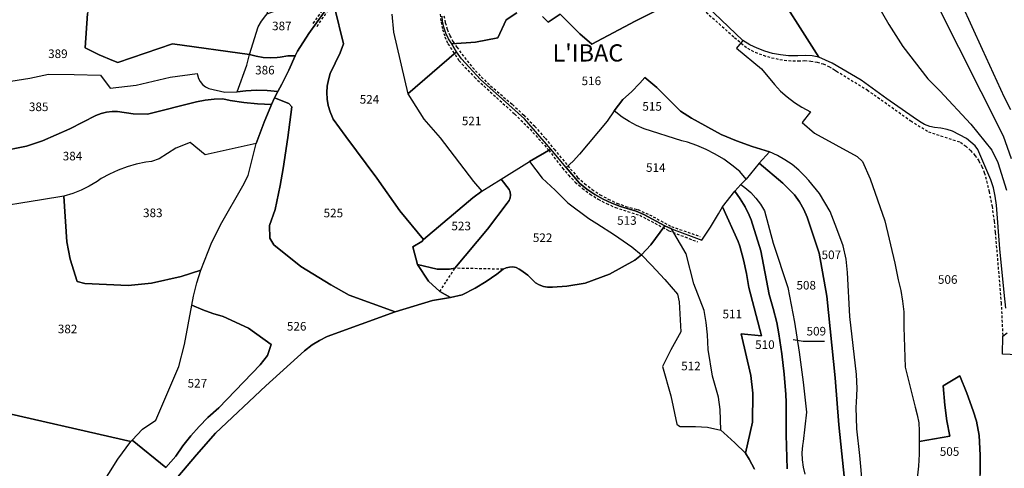
# Model space of a CAD drawing. Units: metres. Extents: x 1046040 to 1055388, y 6328416 to 6334622.
# Drawn here: x 1047276 to 1047505, y 6330502 to 6330607 of the extents above; entities that cross this region are included whole.
import ezdxf
from ezdxf.enums import TextEntityAlignment as Align

# ---------------------------------------------------------------- set-up
doc = ezdxf.new("R2010")
doc.units = ezdxf.units.M
doc.linetypes.add('TOPO1', pattern=[1, 0.6, -0.4])
for name, color, linetype in [('ig_cad_detail_lineaire', 252, 'TOPO1'), ('ig_cad_fleche_de_rattachement', 3, 'CONTINUOUS'), ('ig_cad_lieudit_texte', 210, 'CONTINUOUS'), ('ig_cad_parcel', 3, 'CONTINUOUS'), ('ig_cad_parcel_num', 3, 'CONTINUOUS')]:
    doc.layers.add(name, color=color, linetype=linetype)
doc.styles.add('Times New Roman', font='times.ttf')

msp = doc.modelspace()

# ---------------------------------------------------------------- linework, layer by layer
at = {"layer": 'ig_cad_detail_lineaire'}
for points in [[(1047366.45, 6330663.38), (1047366.72, 6330662.8), (1047367.37, 6330661.68), (1047368.15, 6330660.67), (1047369.05, 6330659.75), (1047370.08, 6330658.98), (1047371.2, 6330658.33), (1047376.16, 6330656.35), (1047373.86, 6330655.02), (1047371.4, 6330653.42), (1047369.04, 6330651.67), (1047366.78, 6330649.8), (1047361.69, 6330644.2), (1047360.19, 6330642.12), (1047360.99, 6330634.39), (1047356.54, 6330630.15), (1047354.73, 6330623.76), (1047351.65, 6330618.64), (1047348.94, 6330611.91), (1047344.34, 6330605.47)], [(1047345.47, 6330605.03), (1047350.16, 6330611.8)], [(1047431.49, 6330612.3), (1047442.62, 6330602.43), (1047445.61, 6330599.93), (1047447.41, 6330599.03), (1047449.28, 6330598.3), (1047451.2, 6330597.72), (1047453.17, 6330597.3), (1047455.17, 6330597.06), (1047457.39, 6330596.98), (1047458.86, 6330597.05), (1047460.33, 6330596.96), (1047461.79, 6330596.7), (1047463.2, 6330596.28), (1047464.55, 6330595.69), (1047465.83, 6330594.95), (1047466.29, 6330594.63), (1047473.45, 6330590.25), (1047483.6, 6330583.04), (1047487.7, 6330580.5), (1047495.14, 6330578.07), (1047496.38, 6330577.17), (1047497.51, 6330576.15), (1047498.52, 6330575), (1047499.4, 6330573.74), (1047500.13, 6330572.4), (1047500.71, 6330570.98), (1047501.01, 6330570.02), (1047501.83, 6330566.6), (1047502.5, 6330563.17), (1047503, 6330559.69), (1047503.25, 6330557.02), (1047504.62, 6330540.69), (1047505.01, 6330532.91)], [(1047374.1, 6330607.87), (1047374.32, 6330606.08), (1047374.68, 6330604.33), (1047375.23, 6330602.63), (1047375.93, 6330600.97), (1047378.5, 6330597.02), (1047382.1, 6330593.18), (1047391.45, 6330584.6), (1047395.03, 6330581.1), (1047399.38, 6330576.21), (1047402.54, 6330572.05), (1047403.97, 6330570.37), (1047405.54, 6330568.78), (1047407.2, 6330567.32), (1047408.98, 6330566), (1047410.87, 6330564.81), (1047412.84, 6330563.78), (1047414.87, 6330562.89), (1047420.53, 6330561.06), (1047427.33, 6330557.47), (1047433.95, 6330554.9)], [(1047375, 6330607.49), (1047375.31, 6330605.9), (1047375.75, 6330604.34), (1047376.38, 6330602.86), (1047377.15, 6330601.43), (1047378, 6330600.17), (1047379.77, 6330597.76), (1047381.66, 6330595.45), (1047383.69, 6330593.25), (1047385.84, 6330591.18), (1047390.93, 6330586.83), (1047393.58, 6330584.34), (1047396.12, 6330581.75), (1047398.52, 6330579.02), (1047400.63, 6330576.44), (1047406.08, 6330569.88), (1047407.72, 6330568.42), (1047409.46, 6330567.07), (1047411.31, 6330565.85), (1047413.23, 6330564.8), (1047415.24, 6330563.88), (1047417.3, 6330563.12), (1047419.43, 6330562.53), (1047420.09, 6330562.37), (1047422.81, 6330561.19), (1047427.93, 6330558.42), (1047434.6, 6330556.13)], [(1047374.06, 6330543.28), (1047375.55, 6330545.7), (1047377.53, 6330548.73)], [(1047388.78, 6330548.49), (1047377.53, 6330548.73)]]:
    msp.add_lwpolyline(points, dxfattribs=at)
at = {"layer": 'ig_cad_fleche_de_rattachement'}
msp.add_lwpolyline([(1047463.51, 6330531.68), (1047458.6, 6330531.71), (1047456.21, 6330532.09)], dxfattribs=at)
at = {"layer": 'ig_cad_parcel'}
for points in [[(1047519.57, 6330665.74), (1047504.88, 6330670.53), (1047490.23, 6330675.49), (1047489.25, 6330673.96), (1047487.49, 6330670.18), (1047485.46, 6330664.59), (1047479.8, 6330665.49), (1047474.1, 6330666.22), (1047467.43, 6330666.87), (1047468.46, 6330664.5), (1047471.9, 6330656.71), (1047475.51, 6330649.01), (1047487.75, 6330626.21), (1047490.42, 6330620.75), (1047495.42, 6330610.29), (1047500.24, 6330599.76), (1047505.34, 6330588.53), (1047506.79, 6330585.67)], [(1047507, 6330574.23), (1047505.21, 6330579.44), (1047484.4, 6330620.85)], [(1047507, 6330574.23), (1047505.21, 6330579.44), (1047484.4, 6330620.85)], [(1047450.66, 6330616.12), (1047462.21, 6330597.86), (1047460.67, 6330598.14), (1047459.12, 6330598.26), (1047457.36, 6330598.19), (1047455.19, 6330598.19), (1047453.31, 6330598.38), (1047451.45, 6330598.74), (1047449.64, 6330599.25), (1047447.87, 6330599.92), (1047446.18, 6330600.76), (1047444.56, 6330601.74), (1047432.82, 6330612.96)], [(1047505.71, 6330539.4), (1047505.31, 6330543.1), (1047504.32, 6330553.25), (1047503.51, 6330563.42), (1047503.23, 6330565.48), (1047502.81, 6330567.41), (1047502.21, 6330569.28), (1047499.2, 6330576.35), (1047498.58, 6330577.19), (1047496.53, 6330578.93), (1047493.29, 6330580.63), (1047492.08, 6330581.01), (1047490.62, 6330581.33), (1047489.13, 6330581.47), (1047488.06, 6330581.74), (1047486.82, 6330582.22), (1047485.65, 6330582.85), (1047484.12, 6330583.89), (1047478.03, 6330588.13), (1047472.04, 6330592.52), (1047465.29, 6330596.45), (1047462.21, 6330597.86), (1047450.66, 6330616.12)], [(1047432.82, 6330612.96), (1047444.56, 6330601.74), (1047443.04, 6330599.97), (1047448.88, 6330595.12), (1047451.89, 6330591.49), (1047453.32, 6330589.98), (1047454.88, 6330588.6), (1047456.53, 6330587.33), (1047458.28, 6330586.22), (1047460.28, 6330585.16), (1047458.3, 6330582.68), (1047461.22, 6330580.15), (1047471.12, 6330574.74), (1047472.37, 6330573.58), (1047474.15, 6330569.51), (1047477.59, 6330559.79), (1047479.87, 6330549.88), (1047480.7, 6330546.05), (1047481.28, 6330543.58), (1047481.7, 6330541.09), (1047481.95, 6330538.56), (1047482.02, 6330536.03), (1047482, 6330534.98), (1047482.3, 6330525.69), (1047484.62, 6330516.42), (1047485.11, 6330514.61), (1047485.44, 6330512.76), (1047485.59, 6330510.88), (1047485.58, 6330509), (1047485.55, 6330508.42), (1047485.54, 6330505.46), (1047485.38, 6330502.66), (1047485.06, 6330499.87)], [(1047349.55, 6330609.53), (1047351.61, 6330600.96), (1047350.83, 6330598.83), (1047348.53, 6330594.02), (1047348.11, 6330592.58), (1047347.85, 6330591.1), (1047347.75, 6330589.6), (1047347.84, 6330588.1), (1047348.08, 6330586.62), (1047348.49, 6330585.17), (1047349.07, 6330583.78), (1047349.23, 6330583.44), (1047352.13, 6330579.36), (1047359.35, 6330569.73), (1047364.75, 6330562.12), (1047370.26, 6330555.43), (1047369.83, 6330554.94), (1047367.77, 6330553.69), (1047368.86, 6330549.59), (1047371.42, 6330545.71), (1047374.06, 6330543.28), (1047376.55, 6330541.9), (1047372.32, 6330541.25), (1047363.67, 6330538.6), (1047352.96, 6330542.48), (1047348.66, 6330544.85), (1047341.71, 6330549.17), (1047335.44, 6330554.18), (1047334.47, 6330555.73), (1047334.39, 6330558.71), (1047335.76, 6330562.42), (1047336.92, 6330567.98), (1047337.6, 6330571.98), (1047338.7, 6330579.14), (1047339.63, 6330586.33), (1047338.92, 6330587.09), (1047335.58, 6330588.38), (1047336.31, 6330589.89), (1047337.26, 6330591.61), (1047338.89, 6330594.85), (1047340.37, 6330598.17), (1047340.92, 6330599.26), (1047343.58, 6330603.33), (1047348.93, 6330610.8)], [(1047397.89, 6330607.31), (1047399.21, 6330605.97), (1047402, 6330607.87), (1047406.59, 6330603.3), (1047409.38, 6330600.89), (1047419.48, 6330606.22), (1047429.65, 6330611.39)], [(1047429.65, 6330611.39), (1047419.48, 6330606.22), (1047409.38, 6330600.89), (1047406.59, 6330603.3), (1047402, 6330607.87), (1047399.21, 6330605.97), (1047397.89, 6330607.31)], [(1047362.88, 6330607.84), (1047363.26, 6330603.68), (1047366.59, 6330589.36), (1047370.28, 6330583.39), (1047374.11, 6330579.08), (1047381.87, 6330568.9), (1047383.77, 6330566.64), (1047381.68, 6330565.12), (1047370.26, 6330555.43), (1047364.75, 6330562.12), (1047359.35, 6330569.73), (1047352.13, 6330579.36), (1047349.23, 6330583.44), (1047349.07, 6330583.78), (1047348.49, 6330585.17), (1047348.08, 6330586.62), (1047347.84, 6330588.1), (1047347.75, 6330589.6), (1047347.85, 6330591.1), (1047348.11, 6330592.58), (1047348.53, 6330594.02), (1047350.83, 6330598.83), (1047351.61, 6330600.96), (1047349.55, 6330609.53)], [(1047475.88, 6330610.06), (1047478.49, 6330605.49), (1047481.77, 6330600.36), (1047487.54, 6330592.85), (1047490.39, 6330590.06), (1047497.6, 6330582.3), (1047502.46, 6330576.23), (1047503.89, 6330573.34), (1047505.87, 6330566.93)], [(1047475.88, 6330610.06), (1047478.49, 6330605.49), (1047481.77, 6330600.36), (1047487.54, 6330592.85), (1047490.39, 6330590.06), (1047497.6, 6330582.3), (1047502.46, 6330576.23), (1047503.89, 6330573.34), (1047505.87, 6330566.93)], [(1047495.42, 6330610.29), (1047500.24, 6330599.76), (1047505.34, 6330588.53), (1047506.79, 6330585.67)], [(1047274.25, 6330592.27), (1047278.63, 6330592.99), (1047282.96, 6330593.89), (1047289, 6330593.86), (1047295.09, 6330593.67), (1047297.35, 6330590.66), (1047303.36, 6330591.38), (1047311.27, 6330593.21), (1047317.58, 6330594.08), (1047317.63, 6330593.76), (1047317.88, 6330592.92), (1047318.29, 6330592.17), (1047318.85, 6330591.51), (1047319.52, 6330590.96), (1047320.28, 6330590.55), (1047324, 6330589.74), (1047326.89, 6330589.82), (1047329.15, 6330596.01), (1047329.73, 6330598.49), (1047311.83, 6330600.99), (1047299.12, 6330596.63), (1047298.09, 6330597.03), (1047294.79, 6330598.43), (1047291.55, 6330600), (1047292.1, 6330608.02)], [(1047362.88, 6330607.84), (1047363.26, 6330603.68), (1047366.59, 6330589.36), (1047377.95, 6330599.08), (1047376.83, 6330600.93), (1047376.07, 6330602.15), (1047375.44, 6330603.46), (1047374.98, 6330604.84), (1047374.68, 6330606.26), (1047374.56, 6330607.44)], [(1047391.96, 6330608.15), (1047389.48, 6330606.55), (1047387.53, 6330602.38), (1047382.32, 6330601.37), (1047376.83, 6330600.93), (1047376.07, 6330602.15), (1047375.44, 6330603.46), (1047374.98, 6330604.84), (1047374.68, 6330606.26), (1047374.56, 6330607.44)], [(1047472.39, 6330498.23), (1047471.77, 6330505.13), (1047471.04, 6330511.34), (1047470.93, 6330516.39), (1047471, 6330517.46), (1047471.1, 6330520.71), (1047471.01, 6330523.96), (1047469.45, 6330537.46), (1047468.89, 6330547.74), (1047468.56, 6330550.86), (1047467.87, 6330553.92), (1047466.43, 6330557.89), (1047464.81, 6330561.9), (1047462.33, 6330566.1), (1047459.86, 6330569.15), (1047458.96, 6330570.17), (1047457.52, 6330571.57), (1047455.97, 6330572.84), (1047454.32, 6330573.96), (1047452.58, 6330574.97), (1047450.76, 6330575.81), (1047446.67, 6330577.06), (1047443.03, 6330578.37), (1047439.46, 6330579.83), (1047432.56, 6330583.64), (1047430.03, 6330585.27), (1047424.54, 6330590.8), (1047421.76, 6330593.16), (1047420.55, 6330591.78), (1047418.66, 6330589.81), (1047416.63, 6330587.98), (1047414.62, 6330585.34), (1047412.94, 6330582.93), (1047406.56, 6330575.25), (1047405.04, 6330573.66), (1047403.39, 6330572.2), (1047399.83, 6330576.47), (1047393.7, 6330583.47), (1047383.53, 6330592.63), (1047379.09, 6330597.46), (1047377.95, 6330599.08), (1047376.83, 6330600.93), (1047382.32, 6330601.37), (1047387.53, 6330602.38), (1047389.48, 6330606.55), (1047391.96, 6330608.15)], [(1047505.71, 6330539.4), (1047505.31, 6330543.1), (1047504.32, 6330553.25), (1047503.51, 6330563.42), (1047503.23, 6330565.48), (1047502.81, 6330567.41), (1047502.21, 6330569.28), (1047499.2, 6330576.35), (1047498.58, 6330577.19), (1047496.53, 6330578.93), (1047493.29, 6330580.63), (1047492.08, 6330581.01), (1047490.62, 6330581.33), (1047489.13, 6330581.47), (1047488.06, 6330581.74), (1047486.82, 6330582.22), (1047485.65, 6330582.85), (1047484.12, 6330583.89), (1047478.03, 6330588.13), (1047472.04, 6330592.52), (1047465.29, 6330596.45), (1047462.21, 6330597.86), (1047460.67, 6330598.14), (1047459.12, 6330598.26), (1047457.36, 6330598.19), (1047455.19, 6330598.19), (1047453.31, 6330598.38), (1047451.45, 6330598.74), (1047449.64, 6330599.25), (1047447.87, 6330599.92), (1047446.18, 6330600.76), (1047444.56, 6330601.74), (1047443.04, 6330599.97), (1047448.88, 6330595.12), (1047451.89, 6330591.49), (1047453.32, 6330589.98), (1047454.88, 6330588.6), (1047456.53, 6330587.33), (1047458.28, 6330586.22), (1047460.28, 6330585.16), (1047458.3, 6330582.68), (1047461.22, 6330580.15), (1047471.12, 6330574.74), (1047472.37, 6330573.58), (1047474.15, 6330569.51), (1047477.59, 6330559.79), (1047479.87, 6330549.88), (1047480.7, 6330546.05), (1047481.28, 6330543.58), (1047481.7, 6330541.09), (1047481.95, 6330538.56), (1047482.02, 6330536.03), (1047482, 6330534.98), (1047482.3, 6330525.69), (1047484.62, 6330516.42), (1047485.11, 6330514.61), (1047485.44, 6330512.76), (1047485.59, 6330510.88), (1047485.58, 6330509), (1047485.55, 6330508.42), (1047492.67, 6330509.61), (1047492.02, 6330513.23), (1047491.53, 6330516.88), (1047491.15, 6330521.39), (1047495.01, 6330523.65), (1047496.65, 6330519.62), (1047498.13, 6330515.53), (1047498.91, 6330513.15), (1047499.53, 6330509.79), (1047499.73, 6330505.24), (1047499.77, 6330500.69)], [(1047274.25, 6330592.27), (1047278.63, 6330592.99), (1047282.96, 6330593.89), (1047289, 6330593.86), (1047295.09, 6330593.67), (1047297.35, 6330590.66), (1047303.36, 6330591.38), (1047311.27, 6330593.21), (1047317.58, 6330594.08), (1047317.63, 6330593.76), (1047317.88, 6330592.92), (1047318.29, 6330592.17), (1047318.85, 6330591.51), (1047319.52, 6330590.96), (1047320.28, 6330590.55), (1047324, 6330589.74), (1047326.89, 6330589.82), (1047328.88, 6330590.03), (1047331.36, 6330590.16), (1047333.84, 6330590.11), (1047336.31, 6330589.89), (1047335.58, 6330588.38), (1047334.84, 6330586.86), (1047331.63, 6330587.01), (1047328.44, 6330587.32), (1047325.28, 6330587.79), (1047323.56, 6330588.14), (1047321.5, 6330588.08), (1047319.45, 6330587.85), (1047317.43, 6330587.47), (1047305.99, 6330584.61), (1047302.66, 6330584.65), (1047299.06, 6330585.19), (1047297.78, 6330585.21), (1047296.49, 6330585.06), (1047295.24, 6330584.73), (1047294.04, 6330584.26), (1047287.93, 6330581.17), (1047281.58, 6330578.4), (1047277.91, 6330577.17), (1047271.72, 6330575.92)], [(1047271.72, 6330575.92), (1047277.91, 6330577.17), (1047281.58, 6330578.4), (1047287.93, 6330581.17), (1047294.04, 6330584.26), (1047295.24, 6330584.73), (1047296.49, 6330585.06), (1047297.78, 6330585.21), (1047299.06, 6330585.19), (1047302.66, 6330584.65), (1047305.99, 6330584.61), (1047317.43, 6330587.47), (1047319.45, 6330587.85), (1047321.5, 6330588.08), (1047323.56, 6330588.14), (1047325.28, 6330587.79), (1047328.44, 6330587.32), (1047331.63, 6330587.01), (1047334.84, 6330586.86), (1047333.14, 6330582.75), (1047331.33, 6330577.78), (1047319.45, 6330575.16), (1047315.93, 6330578.03), (1047312.6, 6330576.71), (1047308.74, 6330574.23), (1047306.92, 6330573.58), (1047305.6, 6330573.4), (1047303.42, 6330572.95), (1047301.27, 6330572.36), (1047299.17, 6330571.58), (1047297.15, 6330570.66), (1047295.21, 6330569.59), (1047294.28, 6330568.94), (1047292.47, 6330567.86), (1047290.58, 6330566.9), (1047288.62, 6330566.12), (1047286.59, 6330565.48), (1047281.33, 6330564.66), (1047268.82, 6330562.6)], [(1047290.35, 6330490.35), (1047299.1, 6330504.25), (1047302.15, 6330508.39), (1047302.46, 6330508.74), (1047310.3, 6330502.33), (1047312.59, 6330504.98), (1047314.26, 6330507.4), (1047316.08, 6330509.72), (1047318.02, 6330511.92), (1047320.09, 6330514), (1047322.6, 6330516.25), (1047332.24, 6330526.27), (1047333.93, 6330528.4), (1047334.81, 6330530.98), (1047329.53, 6330534.74), (1047323.63, 6330537.51), (1047321.22, 6330538.18), (1047318.86, 6330539.01), (1047316.33, 6330540.11), (1047316.75, 6330542.26), (1047317.49, 6330545.3), (1047318.42, 6330548.31), (1047321.02, 6330554.8), (1047323.3, 6330559.37), (1047328.23, 6330567.92), (1047329.43, 6330570.35), (1047331.33, 6330577.78), (1047333.14, 6330582.75), (1047334.84, 6330586.86), (1047335.58, 6330588.38), (1047338.92, 6330587.09), (1047339.63, 6330586.33), (1047338.7, 6330579.14), (1047337.6, 6330571.98), (1047336.92, 6330567.98), (1047335.76, 6330562.42), (1047334.39, 6330558.71), (1047334.47, 6330555.73), (1047335.44, 6330554.18), (1047341.71, 6330549.17), (1047348.66, 6330544.85), (1047352.96, 6330542.48), (1047363.67, 6330538.6), (1047347.85, 6330532.84), (1047346.05, 6330531.92), (1047344.34, 6330530.87), (1047342.53, 6330529.51), (1047333.57, 6330521.34), (1047321.87, 6330510.3), (1047317.43, 6330505.29), (1047313.1, 6330500.19)], [(1047472.39, 6330498.23), (1047471.77, 6330505.13), (1047471.04, 6330511.34), (1047470.93, 6330516.39), (1047471, 6330517.46), (1047471.1, 6330520.71), (1047471.01, 6330523.96), (1047469.45, 6330537.46), (1047468.89, 6330547.74), (1047468.56, 6330550.86), (1047467.87, 6330553.92), (1047466.43, 6330557.89), (1047464.81, 6330561.9), (1047462.33, 6330566.1), (1047459.86, 6330569.15), (1047458.96, 6330570.17), (1047457.52, 6330571.57), (1047455.97, 6330572.84), (1047454.32, 6330573.96), (1047452.58, 6330574.97), (1047450.76, 6330575.81), (1047448.32, 6330573.2), (1047453.87, 6330568.51), (1047456.57, 6330565.83), (1047457.72, 6330564.15), (1047458.73, 6330562.37), (1047459.53, 6330560.63), (1047462.29, 6330552.2), (1047464.05, 6330542.26), (1047466.04, 6330523.23), (1047466.86, 6330512.3), (1047468.39, 6330497.33)], [(1047468.39, 6330497.33), (1047466.86, 6330512.3), (1047466.04, 6330523.23), (1047464.05, 6330542.26), (1047462.29, 6330552.2), (1047459.53, 6330560.63), (1047458.73, 6330562.37), (1047457.72, 6330564.15), (1047456.57, 6330565.83), (1047453.87, 6330568.51), (1047448.32, 6330573.2), (1047445.3, 6330569.48), (1047444.1, 6330568.2), (1047445.02, 6330567.51), (1047446.36, 6330566.34), (1047447.57, 6330565.04), (1047448.65, 6330563.63), (1047449.59, 6330562.12), (1047451.58, 6330554.54), (1047455.02, 6330544.28), (1047456.52, 6330536.2), (1047457.65, 6330529.22), (1047458.58, 6330522.22), (1047459.36, 6330515.21), (1047458.54, 6330508.37), (1047458.41, 6330507.45), (1047458.29, 6330505.78), (1047458.33, 6330504.11), (1047458.56, 6330502.44), (1047458.94, 6330500.81)], [(1047454.87, 6330502.07), (1047454.64, 6330509.94), (1047454.6, 6330517.56), (1047454.52, 6330519.31), (1047454.15, 6330524.06), (1047453.62, 6330528.79), (1047452.92, 6330533.49), (1047452.41, 6330536.11), (1047451.61, 6330539.37), (1047450.63, 6330542.6), (1047448.73, 6330552.79), (1047446.47, 6330559.98), (1047446.01, 6330561.08), (1047445.05, 6330563.04), (1047443.94, 6330564.91), (1047442.69, 6330566.7), (1047444.1, 6330568.2), (1047445.02, 6330567.51), (1047446.36, 6330566.34), (1047447.57, 6330565.04), (1047448.65, 6330563.63), (1047449.59, 6330562.12), (1047451.58, 6330554.54), (1047455.02, 6330544.28), (1047456.52, 6330536.2), (1047457.65, 6330529.22), (1047458.58, 6330522.22), (1047459.36, 6330515.21), (1047458.54, 6330508.37), (1047458.41, 6330507.45), (1047458.29, 6330505.78), (1047458.33, 6330504.11), (1047458.56, 6330502.44), (1047458.94, 6330500.81)], [(1047268.8, 6330516.04), (1047302.15, 6330508.39), (1047302.46, 6330508.74), (1047304.85, 6330511.24), (1047307.94, 6330513.4), (1047313.32, 6330525.87), (1047314.67, 6330531), (1047316.33, 6330540.11), (1047316.75, 6330542.26), (1047317.49, 6330545.3), (1047318.42, 6330548.31), (1047313.82, 6330546.81), (1047306.98, 6330545.26), (1047301.5, 6330544.74), (1047291.42, 6330545.14), (1047289.64, 6330545.62), (1047288.04, 6330550.85), (1047287.26, 6330554.86), (1047286.59, 6330565.48), (1047281.33, 6330564.66), (1047268.82, 6330562.6)], [(1047447.24, 6330501.95), (1047445.98, 6330504.28), (1047445.15, 6330505.65), (1047446.75, 6330512.92), (1047446.88, 6330519.65), (1047446.4, 6330523.76), (1047444.12, 6330533.48), (1047448.89, 6330533.03), (1047445.94, 6330544.23), (1047445.39, 6330547.48), (1047444.68, 6330550.7), (1047443.82, 6330553.88), (1047443.48, 6330554.95), (1047439.81, 6330563.06), (1047442.69, 6330566.7), (1047443.94, 6330564.91), (1047445.05, 6330563.04), (1047446.01, 6330561.08), (1047446.47, 6330559.98), (1047448.73, 6330552.79), (1047450.63, 6330542.6), (1047451.61, 6330539.37), (1047452.41, 6330536.11), (1047452.92, 6330533.49), (1047453.62, 6330528.79), (1047454.15, 6330524.06), (1047454.52, 6330519.31), (1047454.6, 6330517.56), (1047454.64, 6330509.94), (1047454.87, 6330502.07)], [(1047290.35, 6330490.35), (1047299.1, 6330504.25), (1047302.15, 6330508.39), (1047268.8, 6330516.04), (1047267.21, 6330521.82), (1047262.13, 6330539.91), (1047256.91, 6330557.94), (1047244.86, 6330553.84), (1047243.4, 6330551.49), (1047241.81, 6330549.24), (1047240.08, 6330547.09), (1047238.24, 6330545.04), (1047236.34, 6330543.19), (1047227.73, 6330534.13), (1047224.76, 6330531.55), (1047220.3, 6330527.89), (1047214.78, 6330522.9), (1047213.62, 6330521.55), (1047212.6, 6330520.09), (1047211.73, 6330518.55), (1047211, 6330516.93), (1047210.42, 6330515.25), (1047209.61, 6330512.15), (1047207.52, 6330497.6)], [(1047313.1, 6330500.19), (1047317.43, 6330505.29), (1047321.87, 6330510.3), (1047333.57, 6330521.34), (1047342.53, 6330529.51), (1047344.34, 6330530.87), (1047346.05, 6330531.92), (1047347.85, 6330532.84), (1047363.67, 6330538.6), (1047372.32, 6330541.25), (1047376.55, 6330541.9), (1047379.25, 6330542.56), (1047382.29, 6330544.12), (1047384.84, 6330545.67), (1047387.28, 6330547.36), (1047388.78, 6330548.49), (1047389.48, 6330548.84), (1047390.24, 6330549.01), (1047391.02, 6330549.03), (1047391.78, 6330548.88), (1047392.49, 6330548.55), (1047392.88, 6330548.3), (1047394.49, 6330547.15), (1047396.29, 6330545.32), (1047397.17, 6330544.84), (1047398.12, 6330544.5), (1047399.12, 6330544.32), (1047400.22, 6330544.34), (1047403.59, 6330544.54), (1047407.87, 6330545.28), (1047413.51, 6330547.36), (1047419.43, 6330550.61), (1047420.92, 6330551.81), (1047423.31, 6330549.41), (1047426.4, 6330546.12), (1047429.36, 6330542.69), (1047429.7, 6330540.89), (1047430.08, 6330533.94), (1047427.79, 6330529.77), (1047425.84, 6330525.85), (1047427.76, 6330519.04), (1047429.21, 6330512.47), (1047429.54, 6330512.12), (1047429.96, 6330511.92), (1047430.43, 6330511.87), (1047433.49, 6330511.88), (1047436.27, 6330511.71), (1047439.41, 6330511.06), (1047440.13, 6330510.45), (1047442.69, 6330508.11), (1047445.15, 6330505.65), (1047445.98, 6330504.28), (1047447.24, 6330501.95)], [(1047508.5, 6330528.57), (1047504.95, 6330528.72), (1047505.01, 6330532.91), (1047506.04, 6330533.66)], [(1047508.5, 6330528.57), (1047504.95, 6330528.72), (1047505.01, 6330532.91), (1047506.04, 6330533.66)]]:
    msp.add_lwpolyline(points, dxfattribs=at)
for points in [[(1047302.41, 6330624.34), (1047298.86, 6330619.27), (1047297.32, 6330617.88), (1047293.97, 6330615.57), (1047293.25, 6330614.18), (1047292.1, 6330608.02), (1047291.55, 6330600), (1047294.79, 6330598.43), (1047298.09, 6330597.03), (1047299.12, 6330596.63), (1047311.83, 6330600.99), (1047329.73, 6330598.49), (1047331.78, 6330604.92), (1047332.57, 6330606.27), (1047333.52, 6330607.54), (1047333.85, 6330607.93), (1047335.29, 6330613.42), (1047335.67, 6330614.93), (1047333.94, 6330614.98), (1047330.89, 6330615.57), (1047326.68, 6330617.42), (1047314.56, 6330621.21), (1047303.6, 6330624.19)], [(1047348.93, 6330610.8), (1047343.58, 6330603.33), (1047340.92, 6330599.26), (1047340.37, 6330598.17), (1047338.71, 6330598.2), (1047336.86, 6330597.87), (1047336.21, 6330597.79), (1047334.57, 6330597.72), (1047332.94, 6330597.8), (1047331.32, 6330598.06), (1047329.73, 6330598.49), (1047331.78, 6330604.92), (1047332.57, 6330606.27), (1047333.52, 6330607.54), (1047333.85, 6330607.93), (1047336.6, 6330608.95), (1047339.01, 6330609.65), (1047341.44, 6330610.19), (1047343.92, 6330610.56), (1047346.43, 6330610.77)], [(1047340.37, 6330598.17), (1047338.89, 6330594.85), (1047337.26, 6330591.61), (1047336.31, 6330589.89), (1047333.84, 6330590.11), (1047331.36, 6330590.16), (1047328.88, 6330590.03), (1047326.89, 6330589.82), (1047329.15, 6330596.01), (1047329.73, 6330598.49), (1047331.32, 6330598.06), (1047332.94, 6330597.8), (1047334.57, 6330597.72), (1047336.21, 6330597.79), (1047336.86, 6330597.87), (1047338.71, 6330598.2)], [(1047366.59, 6330589.36), (1047370.28, 6330583.39), (1047374.11, 6330579.08), (1047381.87, 6330568.9), (1047383.77, 6330566.64), (1047388.27, 6330569.43), (1047394.86, 6330573.55), (1047399.83, 6330576.47), (1047393.7, 6330583.47), (1047383.53, 6330592.63), (1047379.09, 6330597.46), (1047377.95, 6330599.08)], [(1047414.62, 6330585.34), (1047416.63, 6330587.98), (1047418.66, 6330589.81), (1047420.55, 6330591.78), (1047421.76, 6330593.16), (1047424.54, 6330590.8), (1047430.03, 6330585.27), (1047432.56, 6330583.64), (1047439.46, 6330579.83), (1047443.03, 6330578.37), (1047446.67, 6330577.06), (1047450.76, 6330575.81), (1047448.32, 6330573.2), (1047445.3, 6330569.48), (1047443.8, 6330571.24), (1047441.99, 6330572.73), (1047440.08, 6330574.09), (1047438.08, 6330575.3), (1047435.99, 6330576.37), (1047433.84, 6330577.29), (1047431.62, 6330578.04), (1047430.34, 6330578.4), (1047421.61, 6330581.2), (1047419.8, 6330581.95), (1047418.08, 6330582.87), (1047416.43, 6330583.93)], [(1047426.41, 6330558.61), (1047427.92, 6330557.91), (1047434.99, 6330555.29), (1047437.01, 6330558.29), (1047438.88, 6330561.39), (1047439.81, 6330563.06), (1047442.69, 6330566.7), (1047444.1, 6330568.2), (1047445.3, 6330569.48), (1047443.8, 6330571.24), (1047441.99, 6330572.73), (1047440.08, 6330574.09), (1047438.08, 6330575.3), (1047435.99, 6330576.37), (1047433.84, 6330577.29), (1047431.62, 6330578.04), (1047430.34, 6330578.4), (1047421.61, 6330581.2), (1047419.8, 6330581.95), (1047418.08, 6330582.87), (1047416.43, 6330583.93), (1047414.62, 6330585.34), (1047412.94, 6330582.93), (1047406.56, 6330575.25), (1047405.04, 6330573.66), (1047403.39, 6330572.2), (1047406.51, 6330568.54), (1047408.25, 6330567.17), (1047410.08, 6330565.93), (1047412.02, 6330564.83), (1047414.03, 6330563.89), (1047416.09, 6330563.1), (1047419.73, 6330561.98), (1047421.5, 6330561.26)], [(1047318.42, 6330548.31), (1047321.02, 6330554.8), (1047323.3, 6330559.37), (1047328.23, 6330567.92), (1047329.43, 6330570.35), (1047331.33, 6330577.78), (1047319.45, 6330575.16), (1047315.93, 6330578.03), (1047312.6, 6330576.71), (1047308.74, 6330574.23), (1047306.92, 6330573.58), (1047305.6, 6330573.4), (1047303.42, 6330572.95), (1047301.27, 6330572.36), (1047299.17, 6330571.58), (1047297.15, 6330570.66), (1047295.21, 6330569.59), (1047294.28, 6330568.94), (1047292.47, 6330567.86), (1047290.58, 6330566.9), (1047288.62, 6330566.12), (1047286.59, 6330565.48), (1047287.26, 6330554.86), (1047288.04, 6330550.85), (1047289.64, 6330545.62), (1047291.42, 6330545.14), (1047301.5, 6330544.74), (1047306.98, 6330545.26), (1047313.82, 6330546.81)], [(1047426.41, 6330558.61), (1047421.5, 6330561.26), (1047419.73, 6330561.98), (1047416.09, 6330563.1), (1047414.03, 6330563.89), (1047412.02, 6330564.83), (1047410.08, 6330565.93), (1047408.25, 6330567.17), (1047406.51, 6330568.54), (1047403.39, 6330572.2), (1047399.83, 6330576.47), (1047394.86, 6330573.55), (1047397.87, 6330569.69), (1047400.87, 6330566.89), (1047403.78, 6330563.93), (1047408.71, 6330560.3), (1047410.57, 6330559.16), (1047414.68, 6330556.51), (1047418.68, 6330553.73), (1047420.92, 6330551.81), (1047423.09, 6330554.19)], [(1047420.92, 6330551.81), (1047419.43, 6330550.61), (1047413.51, 6330547.36), (1047407.87, 6330545.28), (1047403.59, 6330544.54), (1047400.22, 6330544.34), (1047399.12, 6330544.32), (1047398.12, 6330544.5), (1047397.17, 6330544.84), (1047396.29, 6330545.32), (1047394.49, 6330547.15), (1047392.88, 6330548.3), (1047392.49, 6330548.55), (1047391.78, 6330548.88), (1047391.02, 6330549.03), (1047390.24, 6330549.01), (1047389.48, 6330548.84), (1047388.78, 6330548.49), (1047387.28, 6330547.36), (1047384.84, 6330545.67), (1047382.29, 6330544.12), (1047379.25, 6330542.56), (1047376.55, 6330541.9), (1047374.06, 6330543.28), (1047371.42, 6330545.71), (1047368.86, 6330549.59), (1047373.45, 6330548.5), (1047376.26, 6330548.49), (1047377.53, 6330548.73), (1047385.11, 6330557.81), (1047389.69, 6330563.84), (1047390.16, 6330564.47), (1047390.4, 6330565.1), (1047390.47, 6330565.76), (1047390.39, 6330566.43), (1047390.13, 6330567.05), (1047388.27, 6330569.43), (1047394.86, 6330573.55), (1047397.87, 6330569.69), (1047400.87, 6330566.89), (1047403.78, 6330563.93), (1047408.71, 6330560.3), (1047410.57, 6330559.16), (1047414.68, 6330556.51), (1047418.68, 6330553.73)], [(1047368.86, 6330549.59), (1047367.77, 6330553.69), (1047369.83, 6330554.94), (1047370.26, 6330555.43), (1047381.68, 6330565.12), (1047383.77, 6330566.64), (1047388.27, 6330569.43), (1047390.13, 6330567.05), (1047390.39, 6330566.43), (1047390.47, 6330565.76), (1047390.4, 6330565.1), (1047390.16, 6330564.47), (1047389.69, 6330563.84), (1047385.11, 6330557.81), (1047377.53, 6330548.73), (1047376.26, 6330548.49), (1047373.45, 6330548.5)], [(1047445.15, 6330505.65), (1047442.69, 6330508.11), (1047440.13, 6330510.45), (1047439.41, 6330511.06), (1047439.27, 6330515.82), (1047438.84, 6330518.73), (1047437.45, 6330523.64), (1047436.43, 6330529.84), (1047436.29, 6330533.25), (1047435.98, 6330536.08), (1047435.5, 6330538.89), (1047433.11, 6330545.1), (1047431.33, 6330552.1), (1047427.92, 6330557.91), (1047434.99, 6330555.29), (1047437.01, 6330558.29), (1047438.88, 6330561.39), (1047439.81, 6330563.06), (1047443.48, 6330554.95), (1047443.82, 6330553.88), (1047444.68, 6330550.7), (1047445.39, 6330547.48), (1047445.94, 6330544.23), (1047448.89, 6330533.03), (1047444.12, 6330533.48), (1047446.4, 6330523.76), (1047446.88, 6330519.65), (1047446.75, 6330512.92)], [(1047420.92, 6330551.81), (1047423.31, 6330549.41), (1047426.4, 6330546.12), (1047429.36, 6330542.69), (1047429.7, 6330540.89), (1047430.08, 6330533.94), (1047427.79, 6330529.77), (1047425.84, 6330525.85), (1047427.76, 6330519.04), (1047429.21, 6330512.47), (1047429.54, 6330512.12), (1047429.96, 6330511.92), (1047430.43, 6330511.87), (1047433.49, 6330511.88), (1047436.27, 6330511.71), (1047439.41, 6330511.06), (1047439.27, 6330515.82), (1047438.84, 6330518.73), (1047437.45, 6330523.64), (1047436.43, 6330529.84), (1047436.29, 6330533.25), (1047435.98, 6330536.08), (1047435.5, 6330538.89), (1047433.11, 6330545.1), (1047431.33, 6330552.1), (1047427.92, 6330557.91), (1047426.41, 6330558.61), (1047423.09, 6330554.19)], [(1047316.33, 6330540.11), (1047318.86, 6330539.01), (1047321.22, 6330538.18), (1047323.63, 6330537.51), (1047329.53, 6330534.74), (1047334.81, 6330530.98), (1047333.93, 6330528.4), (1047332.24, 6330526.27), (1047322.6, 6330516.25), (1047320.09, 6330514), (1047318.02, 6330511.92), (1047316.08, 6330509.72), (1047314.26, 6330507.4), (1047312.59, 6330504.98), (1047310.3, 6330502.33), (1047302.46, 6330508.74), (1047304.85, 6330511.24), (1047307.94, 6330513.4), (1047313.32, 6330525.87), (1047314.67, 6330531)], [(1047485.06, 6330499.87), (1047499.72, 6330498.72), (1047499.77, 6330500.69), (1047499.73, 6330505.24), (1047499.53, 6330509.79), (1047498.91, 6330513.15), (1047498.13, 6330515.53), (1047496.65, 6330519.62), (1047495.01, 6330523.65), (1047491.15, 6330521.39), (1047491.53, 6330516.88), (1047492.02, 6330513.23), (1047492.67, 6330509.61), (1047485.55, 6330508.42), (1047485.54, 6330505.46), (1047485.38, 6330502.66)]]:
    msp.add_lwpolyline(points, close=True, dxfattribs=at)

# ---------------------------------------------------------------- texts
at = {"layer": 'ig_cad_lieudit_texte', "style": 'Times New Roman'}
msp.add_text("L'IBAC", height=4, dxfattribs=at).set_placement((1047400.24, 6330595.6), align=Align.BOTTOM_LEFT)
at = {"layer": 'ig_cad_parcel_num', "style": 'Times New Roman'}
for s, p in [('387', (1047335.01, 6330603.5)), ('389', (1047282.9, 6330597.03)), ('386', (1047331.06, 6330593.22)), ('516', (1047407.02, 6330590.72)), ('524', (1047355.4, 6330586.42)), ('385', (1047278.44, 6330584.68)), ('515', (1047421.15, 6330584.77)), ('521', (1047379.15, 6330581.39)), ('384', (1047286.3, 6330573.21)), ('383', (1047304.99, 6330560)), ('525', (1047346.99, 6330559.96)), ('513', (1047415.28, 6330558.22)), ('523', (1047376.73, 6330556.94)), ('522', (1047395.67, 6330554.21)), ('507', (1047462.85, 6330550.23)), ('506', (1047489.92, 6330544.48)), ('508', (1047457, 6330543.15)), ('511', (1047439.8, 6330536.44)), ('382', (1047285.16, 6330532.97)), ('526', (1047338.46, 6330533.59)), ('509', (1047459.35, 6330532.45)), ('510', (1047447.39, 6330529.32)), ('512', (1047430.18, 6330524.34)), ('527', (1047315.36, 6330520.34)), ('505', (1047490.35, 6330504.44))]:
    msp.add_text(s, height=2, dxfattribs=at).set_placement(p, align=Align.BOTTOM_LEFT)
msp.add_text('514', height=2, rotation=359.5, dxfattribs=at).set_placement((1047421.99, 6330570.55), align=Align.BOTTOM_LEFT)

doc.saveas('drawing.dxf')
